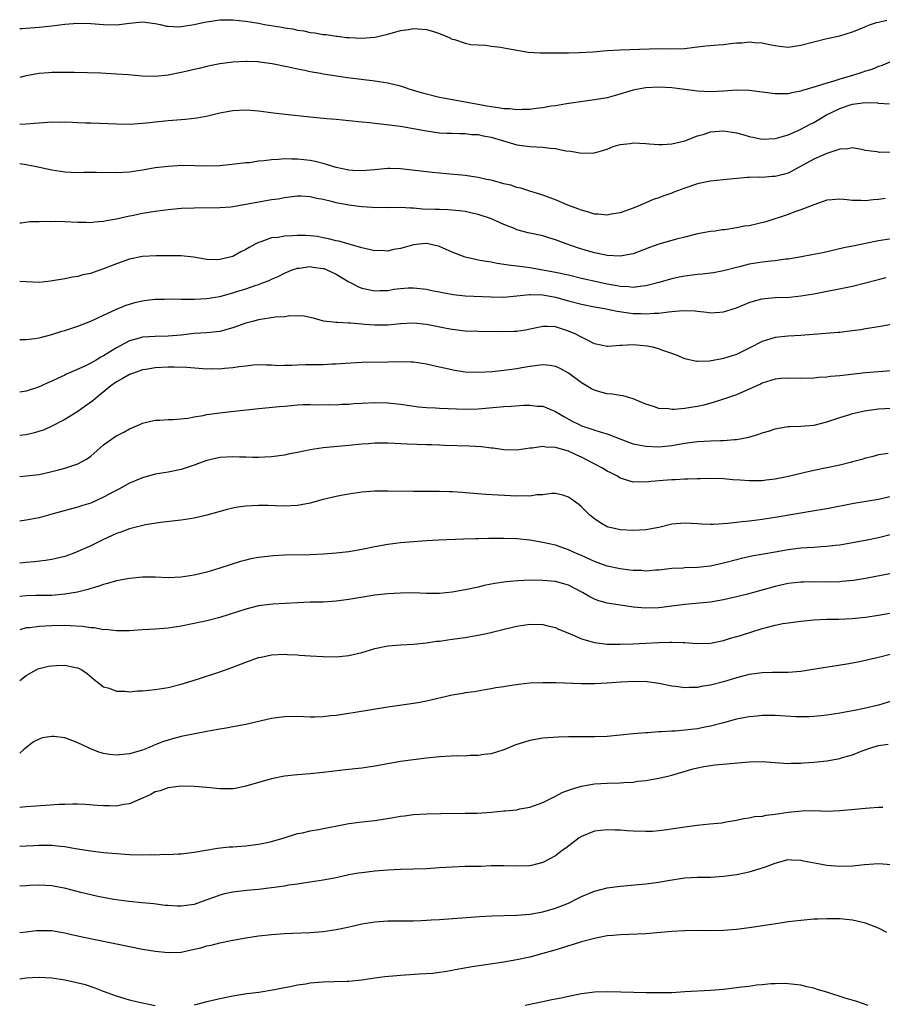
# Model space of a CAD drawing. Units: inches. Extents: x 2616000 to 2619000, y 1491000 to 1494000.
# Drawn here: x 2616000 to 2616134, y 1491489 to 1491642 of the extents above; entities that cross this region are included whole.
import ezdxf

# ---------------------------------------------------------------- set-up
doc = ezdxf.new("R2010")
doc.units = ezdxf.units.IN
doc.header["$MEASUREMENT"] = 0
doc.layers.add('LD26161491_2ft', color=180, linetype='Continuous')

msp = doc.modelspace()

# ---------------------------------------------------------------- linework, layer by layer
at = {"layer": 'LD26161491_2ft'}
for points, elevation in [([(2616000, 1491640.37), (2616000.38, 1491640.38), (2616001, 1491640.45), (2616003, 1491640.59), (2616005, 1491640.8), (2616007, 1491641.03), (2616009, 1491641.19), (2616011, 1491641.17), (2616013, 1491641), (2616015, 1491640.96), (2616017, 1491641.2), (2616019, 1491641.39), (2616021, 1491641.15), (2616021.74, 1491641), (2616022.76, 1491640.76), (2616023, 1491640.73), (2616024.65, 1491640.65), (2616025, 1491640.68), (2616027, 1491641), (2616028.64, 1491641.36), (2616031, 1491641.71), (2616033, 1491641.74), (2616034.43, 1491641.57), (2616035, 1491641.52), (2616037, 1491641.18), (2616037.9, 1491641), (2616040.58, 1491640.58), (2616041, 1491640.48), (2616042.3, 1491640.3), (2616043, 1491640.13), (2616044.01, 1491640.01), (2616045, 1491639.78), (2616045.72, 1491639.72), (2616047, 1491639.47), (2616047.46, 1491639.46), (2616049, 1491639.19), (2616049.19, 1491639.19), (2616050.6, 1491639), (2616051.04, 1491638.96), (2616053, 1491638.89), (2616055, 1491639.03), (2616057, 1491639.51), (2616059, 1491640.08), (2616060.24, 1491640.24), (2616061, 1491640.37), (2616063, 1491640.2), (2616063.94, 1491639.94), (2616065, 1491639.59), (2616066.53, 1491639), (2616067, 1491638.73), (2616067.34, 1491638.66), (2616069, 1491638.09), (2616069.89, 1491637.89), (2616071, 1491637.87), (2616072.19, 1491637.81), (2616073, 1491637.66), (2616074.53, 1491637.47), (2616075, 1491637.37), (2616078.73, 1491636.73), (2616080.6, 1491636.6), (2616082.59, 1491636.59), (2616083, 1491636.61), (2616084.6, 1491636.6), (2616085, 1491636.62), (2616086.64, 1491636.64), (2616088.76, 1491636.76), (2616091, 1491636.97), (2616093, 1491637.09), (2616099, 1491637.26), (2616100.77, 1491637.23), (2616103, 1491637.29), (2616104.5, 1491637.5), (2616105, 1491637.53), (2616106.29, 1491637.71), (2616108.17, 1491637.83), (2616109, 1491637.91), (2616110.07, 1491638.07), (2616111, 1491638.15), (2616111.82, 1491638.18), (2616113, 1491638.32), (2616113.78, 1491638.22), (2616115, 1491638.15), (2616116.12, 1491637.88), (2616117, 1491637.72), (2616117.66, 1491637.66), (2616119, 1491637.51), (2616121, 1491637.77), (2616123, 1491638.33), (2616125, 1491638.83), (2616127, 1491639.25), (2616129, 1491639.85), (2616130.41, 1491640.41), (2616131, 1491640.69), (2616131.78, 1491641), (2616132.68, 1491641.32), (2616133, 1491641.37), (2616134.32, 1491641.68)], 8922), ([(2616135, 1491635.25), (2616133.4, 1491634.6), (2616133, 1491634.5), (2616131.97, 1491634.03), (2616131, 1491633.75), (2616130.45, 1491633.55), (2616129, 1491633.07), (2616127, 1491632.51), (2616126.25, 1491632.25), (2616125, 1491631.92), (2616123.37, 1491631.37), (2616121.24, 1491630.76), (2616121, 1491630.66), (2616119.59, 1491630.41), (2616119, 1491630.27), (2616117, 1491630.24), (2616115, 1491630.49), (2616113, 1491630.76), (2616111, 1491630.82), (2616109, 1491630.68), (2616107, 1491630.59), (2616105, 1491630.68), (2616102.62, 1491631), (2616101, 1491631.19), (2616099, 1491631.28), (2616097, 1491631.18), (2616095.81, 1491631), (2616095, 1491630.83), (2616092.07, 1491629.93), (2616091, 1491629.65), (2616089, 1491629.3), (2616084.71, 1491628.71), (2616083, 1491628.42), (2616082.33, 1491628.33), (2616081, 1491628.1), (2616080, 1491628), (2616079, 1491627.85), (2616077.84, 1491627.84), (2616077, 1491627.78), (2616075.91, 1491627.91), (2616075, 1491627.93), (2616074.11, 1491628.11), (2616073, 1491628.22), (2616072.36, 1491628.36), (2616071, 1491628.58), (2616065, 1491629.7), (2616062.36, 1491630.36), (2616060.3, 1491631), (2616059.33, 1491631.33), (2616059, 1491631.43), (2616057, 1491631.91), (2616055, 1491632.23), (2616050.75, 1491632.75), (2616047, 1491633.32), (2616046.6, 1491633.4), (2616045, 1491633.66), (2616044.15, 1491633.85), (2616043, 1491634.06), (2616041.62, 1491634.38), (2616039.09, 1491634.91), (2616037.16, 1491635.16), (2616037, 1491635.2), (2616035.25, 1491635.25), (2616035, 1491635.28), (2616033, 1491635.16), (2616031, 1491634.89), (2616029.43, 1491634.57), (2616029, 1491634.49), (2616027.8, 1491634.2), (2616027, 1491634.04), (2616026.17, 1491633.83), (2616025, 1491633.57), (2616023, 1491633.17), (2616021, 1491632.96), (2616018.99, 1491632.99), (2616016.81, 1491633.19), (2616015, 1491633.32), (2616012.55, 1491633.45), (2616010.48, 1491633.52), (2616008.43, 1491633.57), (2616006.42, 1491633.58), (2616005, 1491633.54), (2616004.5, 1491633.5), (2616003, 1491633.38), (2616001, 1491633.03), (2616000, 1491632.81)], 8924), ([(2616000, 1491625.55), (2616001, 1491625.6), (2616002.31, 1491625.69), (2616003, 1491625.78), (2616005, 1491625.9), (2616006.11, 1491625.89), (2616007, 1491625.9), (2616008.16, 1491625.84), (2616009, 1491625.83), (2616010.23, 1491625.77), (2616011, 1491625.76), (2616015, 1491625.59), (2616017, 1491625.58), (2616018.34, 1491625.66), (2616019, 1491625.69), (2616020.18, 1491625.82), (2616021, 1491625.9), (2616023, 1491626.11), (2616025.66, 1491626.34), (2616027.45, 1491626.55), (2616029.14, 1491626.86), (2616031, 1491627.31), (2616033, 1491627.69), (2616035, 1491627.79), (2616035.74, 1491627.74), (2616037, 1491627.63), (2616039.31, 1491627.31), (2616041.1, 1491627.1), (2616045, 1491626.67), (2616047.55, 1491626.45), (2616049, 1491626.34), (2616051, 1491626.14), (2616053, 1491625.91), (2616054.2, 1491625.8), (2616055, 1491625.71), (2616056.42, 1491625.58), (2616059, 1491625.25), (2616061, 1491624.91), (2616063, 1491624.51), (2616064.31, 1491624.31), (2616065, 1491624.23), (2616066.16, 1491624.16), (2616067, 1491624.14), (2616068.09, 1491624.09), (2616069, 1491624.11), (2616069.98, 1491623.98), (2616071, 1491623.95), (2616071.77, 1491623.77), (2616073, 1491623.54), (2616077, 1491622.34), (2616078.18, 1491622.18), (2616079, 1491622.1), (2616081, 1491621.99), (2616082.18, 1491621.82), (2616083, 1491621.76), (2616084.56, 1491621.44), (2616085.36, 1491621.36), (2616087, 1491621.07), (2616088.9, 1491621.1), (2616089, 1491621.1), (2616090.45, 1491621.55), (2616091, 1491621.69), (2616091.92, 1491622.08), (2616093, 1491622.38), (2616094.57, 1491622.57), (2616095, 1491622.65), (2616097, 1491622.55), (2616097.51, 1491622.49), (2616099, 1491622.42), (2616099.58, 1491622.42), (2616101, 1491622.5), (2616103, 1491622.98), (2616105, 1491623.75), (2616106.01, 1491624.01), (2616107, 1491624.35), (2616109, 1491624.52), (2616110.34, 1491624.34), (2616111, 1491624.22), (2616111.98, 1491623.98), (2616113, 1491623.66), (2616113.56, 1491623.56), (2616115, 1491623.23), (2616117, 1491623.32), (2616117.42, 1491623.42), (2616119, 1491623.92), (2616120.57, 1491624.57), (2616121, 1491624.77), (2616122.44, 1491625.56), (2616123, 1491625.83), (2616124.96, 1491627), (2616127, 1491627.98), (2616128.48, 1491628.48), (2616129, 1491628.64), (2616130.92, 1491628.92), (2616132.86, 1491628.86), (2616133, 1491628.83), (2616134.72, 1491628.72)], 8926), ([(2616135, 1491621.21), (2616133.19, 1491621.19), (2616133, 1491621.2), (2616132.74, 1491621.26), (2616131, 1491621.5), (2616130.37, 1491621.63), (2616129, 1491621.88), (2616128.28, 1491621.72), (2616127, 1491621.68), (2616125.03, 1491621.03), (2616123, 1491620.13), (2616119.7, 1491618.3), (2616119, 1491617.99), (2616118.24, 1491617.76), (2616117, 1491617.45), (2616116.55, 1491617.45), (2616115, 1491617.31), (2616114.65, 1491617.35), (2616113, 1491617.27), (2616112.71, 1491617.29), (2616108.95, 1491616.95), (2616107, 1491616.73), (2616106.67, 1491616.67), (2616105, 1491616.31), (2616103, 1491615.65), (2616101.31, 1491615), (2616101, 1491614.87), (2616099.6, 1491614.4), (2616099, 1491614.13), (2616098.13, 1491613.87), (2616097, 1491613.37), (2616096.73, 1491613.27), (2616096.16, 1491613), (2616095, 1491612.54), (2616093, 1491611.83), (2616091.6, 1491611.6), (2616091, 1491611.48), (2616089.61, 1491611.61), (2616089, 1491611.63), (2616087.96, 1491611.96), (2616087, 1491612.21), (2616086.45, 1491612.45), (2616084.88, 1491613), (2616083, 1491613.83), (2616081, 1491614.57), (2616079.54, 1491615), (2616079.13, 1491615.13), (2616079, 1491615.15), (2616077.63, 1491615.63), (2616077, 1491615.73), (2616076.08, 1491616.08), (2616075, 1491616.31), (2616074.49, 1491616.49), (2616073, 1491616.86), (2616072.32, 1491617), (2616071, 1491617.31), (2616070.65, 1491617.35), (2616069, 1491617.61), (2616066.12, 1491617.88), (2616065, 1491617.97), (2616063.91, 1491618.09), (2616063, 1491618.16), (2616061.68, 1491618.32), (2616059, 1491618.61), (2616057.33, 1491618.67), (2616057, 1491618.67), (2616055.45, 1491618.55), (2616055, 1491618.49), (2616053, 1491618.33), (2616051.6, 1491618.4), (2616051, 1491618.45), (2616049, 1491618.85), (2616048.48, 1491619), (2616047.37, 1491619.37), (2616047, 1491619.44), (2616045.77, 1491619.77), (2616045, 1491619.91), (2616044.03, 1491620.03), (2616043, 1491620.14), (2616042.15, 1491620.14), (2616041, 1491620.18), (2616040.09, 1491620.09), (2616039, 1491620.04), (2616037.86, 1491619.86), (2616037, 1491619.8), (2616035.59, 1491619.59), (2616035, 1491619.55), (2616033.34, 1491619.34), (2616031, 1491619.1), (2616029, 1491619.05), (2616027.12, 1491619.11), (2616025.14, 1491619.14), (2616023, 1491619.02), (2616021, 1491618.78), (2616019, 1491618.44), (2616017, 1491618.14), (2616015, 1491618.03), (2616011.92, 1491618.08), (2616011, 1491618.06), (2616009.94, 1491618.06), (2616009, 1491618.01), (2616007.92, 1491618.08), (2616007, 1491618.1), (2616005, 1491618.41), (2616002.33, 1491619), (2616001.22, 1491619.22), (2616001, 1491619.25), (2616000, 1491619.41)], 8928), ([(2616134.02, 1491614.02), (2616133, 1491613.87), (2616132.19, 1491613.81), (2616131, 1491613.67), (2616130.29, 1491613.71), (2616129, 1491613.73), (2616128.16, 1491613.84), (2616127, 1491613.92), (2616125.82, 1491613.82), (2616125, 1491613.76), (2616124.45, 1491613.55), (2616123, 1491613.08), (2616121, 1491612.26), (2616119.91, 1491611.91), (2616119, 1491611.57), (2616115.57, 1491610.43), (2616113, 1491609.82), (2616112.27, 1491609.73), (2616111, 1491609.47), (2616109.2, 1491609.2), (2616108.82, 1491609.18), (2616107.69, 1491609), (2616107, 1491608.91), (2616105, 1491608.54), (2616104.42, 1491608.42), (2616103, 1491608.05), (2616101.74, 1491607.74), (2616099, 1491606.97), (2616097.54, 1491606.46), (2616095, 1491605.49), (2616093, 1491605.08), (2616091, 1491605.2), (2616090.76, 1491605.24), (2616089, 1491605.64), (2616088.12, 1491605.88), (2616086.39, 1491606.39), (2616084.65, 1491607), (2616083, 1491607.64), (2616081.95, 1491607.95), (2616081, 1491608.24), (2616078.74, 1491608.74), (2616077, 1491609.21), (2616076.63, 1491609.37), (2616075, 1491610.01), (2616073.15, 1491610.85), (2616072.76, 1491611), (2616071, 1491611.58), (2616069.84, 1491611.84), (2616069, 1491612.01), (2616068.14, 1491612.14), (2616066.3, 1491612.3), (2616065, 1491612.32), (2616064.36, 1491612.36), (2616062.41, 1491612.41), (2616061, 1491612.52), (2616060.52, 1491612.52), (2616059, 1491612.64), (2616057, 1491612.61), (2616056.64, 1491612.64), (2616055, 1491612.6), (2616054.65, 1491612.65), (2616053, 1491612.75), (2616050.99, 1491612.99), (2616049, 1491613.35), (2616048.5, 1491613.5), (2616047, 1491613.88), (2616046.04, 1491614.04), (2616045, 1491614.32), (2616043.61, 1491614.39), (2616043, 1491614.39), (2616041.77, 1491614.23), (2616041, 1491614.15), (2616040.05, 1491613.95), (2616039, 1491613.83), (2616037.6, 1491613.6), (2616035, 1491613.1), (2616033, 1491612.75), (2616032.72, 1491612.72), (2616031, 1491612.57), (2616027, 1491612.56), (2616025, 1491612.47), (2616023, 1491612.28), (2616022.19, 1491612.19), (2616021, 1491612.04), (2616019, 1491611.71), (2616017.36, 1491611.36), (2616017, 1491611.29), (2616015, 1491610.83), (2616013.43, 1491610.57), (2616013, 1491610.46), (2616011.64, 1491610.36), (2616011, 1491610.29), (2616010.32, 1491610.32), (2616009, 1491610.34), (2616007, 1491610.44), (2616005.53, 1491610.47), (2616005, 1491610.45), (2616003.52, 1491610.48), (2616003, 1491610.41), (2616001.57, 1491610.43), (2616000.22, 1491610.22), (2616000, 1491610.2)], 8930), ([(2616135, 1491607.8), (2616133, 1491607.5), (2616131, 1491607.09), (2616129.27, 1491606.73), (2616129, 1491606.66), (2616127.62, 1491606.38), (2616124.37, 1491605.63), (2616122.71, 1491605.29), (2616121.06, 1491605), (2616119, 1491604.65), (2616118.62, 1491604.62), (2616117, 1491604.38), (2616116.32, 1491604.32), (2616115, 1491604.16), (2616113, 1491603.84), (2616111.46, 1491603.46), (2616111, 1491603.36), (2616109, 1491602.84), (2616107.47, 1491602.53), (2616107, 1491602.45), (2616105.7, 1491602.3), (2616105, 1491602.25), (2616103, 1491602.01), (2616102.15, 1491601.85), (2616101, 1491601.6), (2616098.98, 1491601), (2616097, 1491600.51), (2616096.48, 1491600.48), (2616095, 1491600.27), (2616094.35, 1491600.35), (2616093, 1491600.4), (2616092.51, 1491600.51), (2616091, 1491600.76), (2616089.83, 1491601), (2616087, 1491601.65), (2616085, 1491602.14), (2616083, 1491602.59), (2616081, 1491602.96), (2616079, 1491603.3), (2616077.48, 1491603.48), (2616077, 1491603.56), (2616075.7, 1491603.7), (2616075, 1491603.82), (2616073.96, 1491603.96), (2616073, 1491604.15), (2616072.26, 1491604.26), (2616071, 1491604.51), (2616070.58, 1491604.58), (2616068.97, 1491604.97), (2616067, 1491605.72), (2616065, 1491606.61), (2616063.05, 1491607.05), (2616063, 1491607.06), (2616062.4, 1491607), (2616061, 1491606.84), (2616059.55, 1491606.45), (2616059, 1491606.29), (2616057.87, 1491606.13), (2616057, 1491605.9), (2616056.03, 1491605.97), (2616055, 1491605.94), (2616053, 1491606.42), (2616049.42, 1491607.42), (2616049, 1491607.48), (2616047.81, 1491607.81), (2616047, 1491607.95), (2616046.13, 1491608.13), (2616045, 1491608.26), (2616044.29, 1491608.29), (2616043, 1491608.31), (2616042.24, 1491608.24), (2616041, 1491608.2), (2616040.01, 1491608.01), (2616039, 1491607.94), (2616037.33, 1491607.33), (2616037, 1491607.24), (2616036.57, 1491607), (2616035.53, 1491606.47), (2616035, 1491606.13), (2616034.23, 1491605.77), (2616033, 1491605.05), (2616031, 1491604.57), (2616030.54, 1491604.54), (2616029, 1491604.6), (2616028.65, 1491604.65), (2616026.94, 1491604.94), (2616025, 1491605.16), (2616023, 1491605.17), (2616021.14, 1491605.14), (2616019, 1491605.03), (2616017, 1491604.63), (2616015, 1491603.93), (2616013, 1491603.13), (2616011.4, 1491602.6), (2616011, 1491602.44), (2616009.8, 1491602.2), (2616009, 1491601.93), (2616008.17, 1491601.83), (2616007, 1491601.57), (2616004.78, 1491601.22), (2616003, 1491601.05), (2616001, 1491601.12), (2616000, 1491601.18)], 8932), ([(2616000, 1491592.19), (2616001, 1491592.2), (2616002.35, 1491592.35), (2616003, 1491592.46), (2616005, 1491592.96), (2616006.53, 1491593.47), (2616007, 1491593.61), (2616009, 1491594.28), (2616011, 1491595.04), (2616013, 1491595.94), (2616015, 1491596.88), (2616016.51, 1491597.49), (2616017, 1491597.65), (2616018.04, 1491597.96), (2616019, 1491598.2), (2616019.7, 1491598.3), (2616021, 1491598.45), (2616022.44, 1491598.44), (2616023.52, 1491598.48), (2616025, 1491598.42), (2616025.54, 1491598.46), (2616027, 1491598.44), (2616029, 1491598.55), (2616031, 1491598.88), (2616033, 1491599.43), (2616033.65, 1491599.65), (2616035, 1491600.05), (2616036.63, 1491600.63), (2616037, 1491600.74), (2616037.74, 1491601), (2616038.65, 1491601.35), (2616039, 1491601.53), (2616040.02, 1491601.98), (2616041, 1491602.46), (2616041.35, 1491602.65), (2616042.19, 1491603), (2616043, 1491603.26), (2616043.26, 1491603.26), (2616045, 1491603.51), (2616045.42, 1491603.42), (2616047, 1491603.22), (2616047.17, 1491603.17), (2616047.56, 1491603), (2616049, 1491602.33), (2616051, 1491601.12), (2616051.25, 1491601), (2616052.39, 1491600.39), (2616053, 1491600.15), (2616055, 1491599.75), (2616055.8, 1491599.8), (2616057, 1491599.8), (2616057.97, 1491599.97), (2616059, 1491600.07), (2616060.19, 1491600.19), (2616061, 1491600.22), (2616063, 1491600.01), (2616063.81, 1491599.81), (2616065, 1491599.58), (2616065.46, 1491599.46), (2616067.16, 1491599.16), (2616069, 1491598.98), (2616073, 1491598.79), (2616075, 1491598.76), (2616077, 1491598.96), (2616079, 1491599.17), (2616079.15, 1491599.15), (2616081, 1491599.12), (2616083, 1491598.73), (2616085, 1491598.17), (2616087, 1491597.66), (2616089, 1491597.27), (2616090.57, 1491597), (2616092.56, 1491596.56), (2616094.3, 1491596.3), (2616095, 1491596.22), (2616096.2, 1491596.2), (2616097, 1491596.15), (2616098.27, 1491596.27), (2616099, 1491596.28), (2616100.49, 1491596.49), (2616101, 1491596.51), (2616102.68, 1491596.68), (2616104.63, 1491596.63), (2616105, 1491596.57), (2616106.44, 1491596.44), (2616107, 1491596.34), (2616108.44, 1491596.44), (2616109, 1491596.46), (2616111, 1491597.1), (2616113, 1491597.94), (2616113.79, 1491598.21), (2616115, 1491598.51), (2616115.43, 1491598.57), (2616117, 1491598.69), (2616119.23, 1491598.77), (2616121, 1491598.95), (2616123, 1491599.27), (2616129, 1491600.48), (2616131, 1491600.95), (2616132.61, 1491601.39), (2616133, 1491601.51), (2616134.21, 1491601.79)], 8934), ([(2616135, 1491594.53), (2616133, 1491594.14), (2616131, 1491593.83), (2616130.29, 1491593.71), (2616129, 1491593.54), (2616128.54, 1491593.46), (2616127, 1491593.3), (2616126.74, 1491593.26), (2616121, 1491592.83), (2616119, 1491592.72), (2616117, 1491592.49), (2616115, 1491591.86), (2616113, 1491590.83), (2616111.76, 1491590.24), (2616111, 1491589.87), (2616109, 1491589.23), (2616108.79, 1491589.21), (2616106.86, 1491588.86), (2616105, 1491588.81), (2616104.81, 1491588.81), (2616103, 1491589.2), (2616101.75, 1491589.75), (2616101, 1491590.04), (2616099.44, 1491590.56), (2616099, 1491590.75), (2616098, 1491591), (2616097.17, 1491591.17), (2616095, 1491591.37), (2616093.26, 1491591.26), (2616093, 1491591.27), (2616091.1, 1491591.1), (2616091, 1491591.11), (2616089, 1491591.51), (2616088.06, 1491592.06), (2616087, 1491592.53), (2616086.71, 1491592.71), (2616086.15, 1491593), (2616085, 1491593.51), (2616083, 1491594.15), (2616081.77, 1491594.23), (2616081, 1491594.23), (2616078.35, 1491593.65), (2616077, 1491593.45), (2616076.59, 1491593.41), (2616074.64, 1491593.36), (2616071, 1491593.43), (2616069, 1491593.51), (2616067, 1491593.73), (2616066.11, 1491593.89), (2616063, 1491594.51), (2616061, 1491594.7), (2616059, 1491594.62), (2616057, 1491594.44), (2616055.57, 1491594.43), (2616055, 1491594.41), (2616053.47, 1491594.53), (2616053, 1491594.55), (2616051.29, 1491594.71), (2616051, 1491594.71), (2616049.15, 1491594.85), (2616049, 1491594.84), (2616047.56, 1491595), (2616047.06, 1491595.06), (2616045.5, 1491595.5), (2616045, 1491595.58), (2616043.85, 1491595.85), (2616043, 1491595.81), (2616041.85, 1491595.85), (2616041, 1491595.73), (2616039.64, 1491595.64), (2616037, 1491595.24), (2616036.06, 1491595), (2616035, 1491594.7), (2616033.74, 1491594.26), (2616033, 1491593.98), (2616031, 1491593.42), (2616029, 1491593.22), (2616027, 1491593.11), (2616025, 1491592.89), (2616023, 1491592.72), (2616021, 1491592.67), (2616019, 1491592.53), (2616018.34, 1491592.34), (2616017, 1491591.99), (2616015, 1491590.91), (2616013, 1491589.65), (2616012.56, 1491589.44), (2616011.84, 1491589), (2616011, 1491588.53), (2616010.07, 1491588.07), (2616007.61, 1491587), (2616007.2, 1491586.8), (2616007, 1491586.69), (2616005.84, 1491586.16), (2616005, 1491585.73), (2616004.48, 1491585.52), (2616003.38, 1491585), (2616002.75, 1491584.75), (2616001, 1491584.2), (2616000.01, 1491584.01), (2616000, 1491584.01)], 8936), ([(2616135, 1491587.36), (2616133, 1491587.16), (2616131, 1491587.01), (2616127, 1491586.58), (2616125.55, 1491586.45), (2616125, 1491586.38), (2616123.71, 1491586.29), (2616123, 1491586.21), (2616121, 1491586.15), (2616119, 1491586.2), (2616117.86, 1491586.14), (2616117, 1491586.07), (2616115, 1491585.43), (2616114.71, 1491585.29), (2616113, 1491584.49), (2616112.14, 1491584.14), (2616111, 1491583.64), (2616109, 1491582.93), (2616107.54, 1491582.46), (2616105.96, 1491582.04), (2616105, 1491581.83), (2616104.27, 1491581.73), (2616103, 1491581.5), (2616101.37, 1491581.37), (2616101, 1491581.37), (2616100.54, 1491581.46), (2616099, 1491581.52), (2616098.18, 1491581.82), (2616097, 1491582.15), (2616095, 1491583), (2616093.47, 1491583.47), (2616093, 1491583.5), (2616091.74, 1491583.74), (2616091, 1491583.79), (2616090.03, 1491584.03), (2616089, 1491584.32), (2616088.54, 1491584.54), (2616087, 1491585.46), (2616085, 1491586.99), (2616083.7, 1491587.7), (2616083, 1491588), (2616082.15, 1491588.15), (2616081, 1491588.27), (2616079, 1491588.02), (2616077.78, 1491587.78), (2616077, 1491587.64), (2616075.42, 1491587.42), (2616073.21, 1491587.21), (2616071, 1491587.07), (2616069, 1491587.14), (2616067.4, 1491587.4), (2616065.73, 1491587.73), (2616065, 1491587.92), (2616064.09, 1491588.09), (2616063, 1491588.37), (2616061, 1491588.68), (2616060.7, 1491588.7), (2616058.74, 1491588.74), (2616057, 1491588.68), (2616053, 1491588.64), (2616050.48, 1491588.48), (2616049, 1491588.35), (2616048.35, 1491588.35), (2616047, 1491588.29), (2616045, 1491588.28), (2616044.25, 1491588.25), (2616043, 1491588.22), (2616042.16, 1491588.16), (2616041, 1491588.17), (2616040.13, 1491588.13), (2616039, 1491588.22), (2616038.2, 1491588.2), (2616037, 1491588.26), (2616036.21, 1491588.21), (2616035, 1491588.06), (2616033.97, 1491587.97), (2616033, 1491587.78), (2616031.71, 1491587.71), (2616031, 1491587.61), (2616029.63, 1491587.63), (2616029, 1491587.62), (2616025.86, 1491587.86), (2616023.9, 1491587.9), (2616023, 1491587.89), (2616021, 1491587.78), (2616019.54, 1491587.54), (2616019, 1491587.47), (2616017.6, 1491587), (2616017, 1491586.78), (2616015.89, 1491586.11), (2616015, 1491585.61), (2616014.13, 1491585), (2616011.69, 1491583), (2616011.32, 1491582.68), (2616010.16, 1491581.84), (2616009, 1491581.04), (2616007, 1491579.82), (2616005, 1491578.77), (2616003.79, 1491578.21), (2616002.29, 1491577.71), (2616001, 1491577.45), (2616000, 1491577.34)], 8938), ([(2616000, 1491570.98), (2616001, 1491571.07), (2616003, 1491571.3), (2616005, 1491571.73), (2616006.01, 1491572.01), (2616007, 1491572.26), (2616009, 1491572.92), (2616010.35, 1491573.65), (2616011, 1491574.14), (2616011.48, 1491574.52), (2616013, 1491575.87), (2616014.6, 1491577), (2616015, 1491577.27), (2616016.15, 1491577.85), (2616017, 1491578.33), (2616018.61, 1491579), (2616019, 1491579.21), (2616021, 1491579.72), (2616021.71, 1491579.71), (2616023, 1491579.81), (2616023.79, 1491579.79), (2616026.03, 1491580.03), (2616027, 1491580.21), (2616028.44, 1491580.44), (2616029, 1491580.56), (2616031, 1491580.85), (2616032.3, 1491581), (2616036.54, 1491581.46), (2616040.21, 1491581.79), (2616041, 1491581.88), (2616042.04, 1491581.96), (2616043, 1491582.06), (2616043.9, 1491582.1), (2616045, 1491582.13), (2616046.09, 1491582.09), (2616047.89, 1491582.11), (2616049, 1491582.08), (2616049.85, 1491582.15), (2616051, 1491582.2), (2616051.73, 1491582.27), (2616053, 1491582.35), (2616055, 1491582.41), (2616057, 1491582.36), (2616059, 1491582.18), (2616061.77, 1491581.77), (2616063, 1491581.65), (2616064.41, 1491581.6), (2616065, 1491581.55), (2616069, 1491581.41), (2616071, 1491581.46), (2616075, 1491581.81), (2616076.13, 1491581.87), (2616078.02, 1491582.02), (2616079, 1491582.02), (2616080.12, 1491581.88), (2616081, 1491581.87), (2616083, 1491581.06), (2616084.27, 1491580.27), (2616085.56, 1491579.56), (2616086.65, 1491579), (2616087, 1491578.84), (2616090.2, 1491577.8), (2616091, 1491577.58), (2616094.29, 1491576.29), (2616095, 1491576.05), (2616095.85, 1491575.85), (2616097, 1491575.66), (2616099, 1491575.59), (2616101, 1491575.77), (2616103, 1491576.12), (2616105, 1491576.4), (2616107, 1491576.49), (2616108.55, 1491576.55), (2616109, 1491576.54), (2616110.7, 1491576.7), (2616111, 1491576.7), (2616112.93, 1491577.07), (2616114.49, 1491577.51), (2616115, 1491577.72), (2616115.99, 1491578.01), (2616117, 1491578.36), (2616117.53, 1491578.47), (2616119, 1491578.7), (2616119.27, 1491578.73), (2616121, 1491578.77), (2616123.06, 1491578.94), (2616125, 1491579.43), (2616125.62, 1491579.62), (2616127, 1491580.1), (2616128.56, 1491580.56), (2616129, 1491580.72), (2616130.17, 1491581), (2616130.85, 1491581.15), (2616133, 1491581.43), (2616137, 1491581.67)], 8940), ([(2616134.52, 1491574.52), (2616133, 1491574.3), (2616131.97, 1491574.03), (2616131, 1491573.81), (2616130.41, 1491573.59), (2616129, 1491573.24), (2616128.83, 1491573.17), (2616127, 1491572.75), (2616123, 1491571.91), (2616121, 1491571.43), (2616119.05, 1491570.95), (2616117, 1491570.54), (2616115.61, 1491570.39), (2616115, 1491570.3), (2616113.7, 1491570.3), (2616113, 1491570.28), (2616111.6, 1491570.4), (2616110.46, 1491570.46), (2616109, 1491570.59), (2616107, 1491570.65), (2616105.4, 1491570.6), (2616105, 1491570.62), (2616103.46, 1491570.54), (2616103, 1491570.56), (2616101.54, 1491570.46), (2616101, 1491570.45), (2616099.65, 1491570.35), (2616097.8, 1491570.2), (2616097, 1491570.09), (2616095.87, 1491570.13), (2616095, 1491570.08), (2616093.37, 1491570.63), (2616093, 1491570.73), (2616092.57, 1491571), (2616091.55, 1491571.55), (2616091, 1491571.81), (2616090.25, 1491572.25), (2616088.88, 1491573), (2616087, 1491573.95), (2616086.27, 1491574.27), (2616085, 1491574.89), (2616083.35, 1491575.35), (2616083, 1491575.48), (2616081.51, 1491575.51), (2616081, 1491575.63), (2616079.35, 1491575.35), (2616079, 1491575.35), (2616077, 1491575.06), (2616075, 1491575.12), (2616073.35, 1491575.35), (2616073, 1491575.37), (2616071.54, 1491575.54), (2616069.65, 1491575.65), (2616065.79, 1491575.79), (2616065, 1491575.8), (2616063.85, 1491575.85), (2616063, 1491575.86), (2616059.99, 1491575.99), (2616059, 1491576.04), (2616058.06, 1491576.06), (2616057, 1491576.13), (2616056.11, 1491576.11), (2616055, 1491576.13), (2616054.04, 1491576.04), (2616053, 1491575.98), (2616051, 1491575.75), (2616047, 1491575.43), (2616045, 1491575.12), (2616043, 1491574.67), (2616041.59, 1491574.41), (2616041, 1491574.28), (2616039, 1491574.01), (2616037.97, 1491573.97), (2616037, 1491573.9), (2616036.11, 1491573.89), (2616035, 1491573.94), (2616034.05, 1491573.95), (2616033, 1491574), (2616031, 1491573.9), (2616029, 1491573.45), (2616027.7, 1491573), (2616027, 1491572.72), (2616025, 1491572.07), (2616023, 1491571.66), (2616021, 1491571.31), (2616019, 1491570.78), (2616017, 1491569.93), (2616015.35, 1491569), (2616014.63, 1491568.63), (2616013, 1491567.75), (2616011, 1491566.85), (2616009.59, 1491566.41), (2616009, 1491566.21), (2616008.03, 1491565.97), (2616005.17, 1491565.17), (2616003, 1491564.59), (2616001, 1491564.19), (2616000, 1491564.04)], 8942), ([(2616135, 1491567.86), (2616133, 1491567.4), (2616129.19, 1491566.81), (2616125, 1491565.97), (2616122.47, 1491565.53), (2616121, 1491565.3), (2616117, 1491564.6), (2616115, 1491564.3), (2616114.2, 1491564.2), (2616113, 1491564.06), (2616111.92, 1491563.92), (2616111, 1491563.85), (2616109.68, 1491563.68), (2616107.52, 1491563.52), (2616107, 1491563.52), (2616105.58, 1491563.58), (2616105, 1491563.63), (2616103, 1491563.75), (2616101, 1491563.56), (2616099, 1491563.09), (2616097, 1491562.73), (2616095, 1491562.62), (2616093, 1491562.71), (2616091.68, 1491563), (2616091.13, 1491563.13), (2616091, 1491563.18), (2616089.84, 1491563.84), (2616089, 1491564.42), (2616088.29, 1491565), (2616087, 1491566.29), (2616086.61, 1491566.61), (2616086.06, 1491567), (2616085.46, 1491567.46), (2616085, 1491567.79), (2616084.1, 1491568.1), (2616083, 1491568.34), (2616082.35, 1491568.35), (2616081, 1491568.15), (2616080.11, 1491568.11), (2616079, 1491567.93), (2616077.95, 1491567.95), (2616077, 1491567.93), (2616074.08, 1491568.08), (2616072.2, 1491568.2), (2616070.33, 1491568.33), (2616069, 1491568.46), (2616068.48, 1491568.48), (2616067, 1491568.6), (2616066.59, 1491568.59), (2616065, 1491568.65), (2616064.63, 1491568.63), (2616061, 1491568.65), (2616057, 1491568.7), (2616056.68, 1491568.68), (2616055, 1491568.68), (2616053, 1491568.52), (2616051, 1491568.22), (2616050.06, 1491568.06), (2616049, 1491567.86), (2616047, 1491567.39), (2616045, 1491566.85), (2616043, 1491566.46), (2616041, 1491566.37), (2616039.59, 1491566.41), (2616038.47, 1491566.47), (2616037, 1491566.48), (2616035, 1491566.38), (2616033.79, 1491566.21), (2616033, 1491566.07), (2616032.14, 1491565.86), (2616029, 1491564.96), (2616027, 1491564.49), (2616025, 1491564.2), (2616021.82, 1491563.82), (2616019.46, 1491563.46), (2616017, 1491562.88), (2616015.64, 1491562.36), (2616015, 1491562.15), (2616014.22, 1491561.78), (2616013, 1491561.22), (2616011, 1491560.24), (2616009, 1491559.34), (2616008.11, 1491559), (2616007, 1491558.6), (2616005, 1491558.13), (2616004.02, 1491557.98), (2616002.23, 1491557.77), (2616001, 1491557.65), (2616000, 1491557.53)], 8944), ([(2616135, 1491561.98), (2616133, 1491561.48), (2616131, 1491561.06), (2616129, 1491560.68), (2616127, 1491560.35), (2616126.28, 1491560.28), (2616125, 1491560.12), (2616124.07, 1491560.07), (2616123, 1491559.98), (2616121.92, 1491559.92), (2616121, 1491559.84), (2616119, 1491559.6), (2616117, 1491559.26), (2616113.38, 1491558.62), (2616111.74, 1491558.26), (2616111, 1491558.08), (2616109, 1491557.54), (2616107, 1491557.07), (2616105, 1491556.85), (2616103, 1491556.8), (2616102.78, 1491556.78), (2616101, 1491556.71), (2616099, 1491556.48), (2616098.45, 1491556.45), (2616097, 1491556.32), (2616096.38, 1491556.38), (2616095, 1491556.4), (2616094.48, 1491556.48), (2616093, 1491556.65), (2616091, 1491557.07), (2616089, 1491557.8), (2616087, 1491558.72), (2616086.34, 1491559), (2616085, 1491559.63), (2616083, 1491560.31), (2616081, 1491560.75), (2616079, 1491561.08), (2616077, 1491561.29), (2616075, 1491561.38), (2616072.62, 1491561.38), (2616071, 1491561.33), (2616070.67, 1491561.33), (2616068.74, 1491561.26), (2616064.88, 1491561.12), (2616063, 1491561), (2616061, 1491560.86), (2616059, 1491560.67), (2616057, 1491560.41), (2616055, 1491560.06), (2616053, 1491559.65), (2616051, 1491559.3), (2616049, 1491559.08), (2616047, 1491558.95), (2616045, 1491558.85), (2616041, 1491558.77), (2616039.32, 1491558.68), (2616037, 1491558.44), (2616035.78, 1491558.22), (2616035, 1491558.03), (2616034.2, 1491557.8), (2616031, 1491556.75), (2616029, 1491556.16), (2616027, 1491555.67), (2616025, 1491555.37), (2616023, 1491555.29), (2616021, 1491555.35), (2616019, 1491555.35), (2616017, 1491555.16), (2616015, 1491554.79), (2616013.61, 1491554.39), (2616013, 1491554.25), (2616012.08, 1491553.92), (2616011, 1491553.63), (2616010.54, 1491553.46), (2616008.94, 1491553.06), (2616007, 1491552.73), (2616005, 1491552.54), (2616002.51, 1491552.51), (2616001, 1491552.5), (2616000, 1491552.36)], 8946), ([(2616135, 1491555.92), (2616131, 1491555.19), (2616129.12, 1491554.88), (2616127.31, 1491554.69), (2616127, 1491554.66), (2616125.38, 1491554.62), (2616123, 1491554.64), (2616121.38, 1491554.62), (2616121, 1491554.6), (2616119, 1491554.37), (2616117.89, 1491554.11), (2616117, 1491553.91), (2616112.74, 1491552.74), (2616111, 1491552.31), (2616109, 1491551.85), (2616107, 1491551.51), (2616103, 1491551.13), (2616099, 1491550.62), (2616097, 1491550.56), (2616095, 1491550.74), (2616094.76, 1491550.76), (2616093.02, 1491551.02), (2616091.29, 1491551.29), (2616091, 1491551.35), (2616089.7, 1491551.7), (2616089, 1491551.95), (2616088.3, 1491552.3), (2616087.15, 1491553), (2616085, 1491554.13), (2616083, 1491554.7), (2616081, 1491554.88), (2616079, 1491554.9), (2616077.17, 1491554.83), (2616075.33, 1491554.67), (2616075, 1491554.6), (2616073.6, 1491554.4), (2616073, 1491554.27), (2616071.94, 1491554.06), (2616071, 1491553.84), (2616069, 1491553.4), (2616067, 1491553.05), (2616065, 1491552.86), (2616063, 1491552.86), (2616060.92, 1491552.92), (2616059, 1491552.9), (2616057, 1491552.79), (2616055, 1491552.59), (2616051, 1491551.91), (2616049, 1491551.65), (2616047, 1491551.52), (2616045, 1491551.48), (2616043, 1491551.41), (2616039.19, 1491551.19), (2616037, 1491550.94), (2616035, 1491550.44), (2616032.43, 1491549.57), (2616031, 1491549.13), (2616029, 1491548.63), (2616027, 1491548.2), (2616025, 1491547.8), (2616023, 1491547.49), (2616021, 1491547.33), (2616019, 1491547.21), (2616017, 1491547.06), (2616015, 1491547.04), (2616013.24, 1491547.24), (2616013, 1491547.23), (2616011.51, 1491547.51), (2616011, 1491547.51), (2616009.71, 1491547.71), (2616007.83, 1491547.83), (2616007, 1491547.86), (2616005, 1491547.81), (2616003, 1491547.71), (2616001.54, 1491547.54), (2616001, 1491547.5), (2616000, 1491547.22)], 8948), ([(2616000, 1491539.37), (2616001, 1491540.15), (2616002.53, 1491541), (2616002.85, 1491541.15), (2616003, 1491541.2), (2616004.44, 1491541.56), (2616005, 1491541.66), (2616005.7, 1491541.7), (2616007, 1491541.74), (2616008.63, 1491541.37), (2616009, 1491541.32), (2616009.64, 1491541), (2616010.45, 1491540.45), (2616011.54, 1491539.54), (2616013, 1491538.4), (2616013.84, 1491538.16), (2616015, 1491537.7), (2616016.3, 1491537.7), (2616017, 1491537.63), (2616018.26, 1491537.74), (2616019, 1491537.76), (2616021, 1491537.98), (2616023, 1491538.3), (2616025, 1491538.77), (2616027.56, 1491539.56), (2616031, 1491540.7), (2616033, 1491541.42), (2616035, 1491542.18), (2616037, 1491542.91), (2616037.38, 1491543), (2616039, 1491543.33), (2616041, 1491543.42), (2616041.41, 1491543.41), (2616043, 1491543.32), (2616043.31, 1491543.31), (2616045, 1491543.18), (2616047, 1491543.06), (2616049, 1491543.02), (2616051, 1491543.22), (2616053, 1491543.72), (2616055, 1491544.34), (2616057, 1491544.76), (2616059, 1491544.9), (2616061, 1491545), (2616063, 1491545.22), (2616064.56, 1491545.44), (2616065, 1491545.48), (2616066.32, 1491545.68), (2616067, 1491545.75), (2616069, 1491546.05), (2616071.53, 1491546.47), (2616073, 1491546.82), (2616073.16, 1491546.84), (2616075.44, 1491547.44), (2616077, 1491547.79), (2616079, 1491548.08), (2616081, 1491548.04), (2616081.82, 1491547.82), (2616083, 1491547.55), (2616083.36, 1491547.36), (2616085.53, 1491546.47), (2616087, 1491545.82), (2616088.64, 1491545.36), (2616089, 1491545.24), (2616091, 1491545.01), (2616093, 1491545), (2616095, 1491545.06), (2616097, 1491545.14), (2616099, 1491545.25), (2616100.71, 1491545.29), (2616101, 1491545.31), (2616102.77, 1491545.23), (2616103, 1491545.24), (2616104.88, 1491545.12), (2616107, 1491545.17), (2616109, 1491545.56), (2616110.1, 1491545.9), (2616111.64, 1491546.35), (2616115, 1491547.42), (2616115.59, 1491547.59), (2616117, 1491547.94), (2616118.18, 1491548.18), (2616119, 1491548.31), (2616121, 1491548.57), (2616123, 1491548.76), (2616125, 1491548.84), (2616126.85, 1491548.85), (2616128.95, 1491548.95), (2616131, 1491549.15), (2616133, 1491549.46), (2616135, 1491549.86)], 8950), ([(2616135, 1491543.42), (2616133, 1491542.93), (2616131.43, 1491542.57), (2616131, 1491542.45), (2616129.79, 1491542.21), (2616129, 1491542.03), (2616128.12, 1491541.88), (2616122.51, 1491541), (2616121, 1491540.78), (2616119, 1491540.62), (2616116.6, 1491540.6), (2616115, 1491540.56), (2616113, 1491540.3), (2616111, 1491539.78), (2616109, 1491539.18), (2616107, 1491538.66), (2616105.57, 1491538.43), (2616105, 1491538.3), (2616103.71, 1491538.29), (2616103, 1491538.21), (2616101.59, 1491538.41), (2616101, 1491538.46), (2616099, 1491538.89), (2616097.16, 1491539.16), (2616095.21, 1491539.21), (2616093.1, 1491539.1), (2616091, 1491538.93), (2616089, 1491538.85), (2616087, 1491538.87), (2616083.02, 1491538.98), (2616081, 1491539.02), (2616079, 1491538.94), (2616077.24, 1491538.76), (2616075.49, 1491538.51), (2616075, 1491538.4), (2616073.76, 1491538.24), (2616073, 1491538.06), (2616072.08, 1491537.92), (2616070.38, 1491537.62), (2616069, 1491537.43), (2616068.65, 1491537.35), (2616067, 1491537.07), (2616063, 1491536.15), (2616061.97, 1491535.97), (2616061, 1491535.78), (2616057, 1491535.24), (2616051.67, 1491534.33), (2616051, 1491534.25), (2616049, 1491533.96), (2616048.13, 1491533.87), (2616047, 1491533.73), (2616045.69, 1491533.69), (2616045, 1491533.69), (2616043, 1491533.77), (2616041, 1491533.75), (2616039, 1491533.46), (2616035, 1491532.55), (2616033, 1491532.16), (2616031.99, 1491531.99), (2616031, 1491531.8), (2616029.57, 1491531.57), (2616029, 1491531.45), (2616027.11, 1491531.11), (2616025.28, 1491530.72), (2616025, 1491530.67), (2616023.68, 1491530.32), (2616023, 1491530.13), (2616022.14, 1491529.86), (2616021, 1491529.38), (2616020.72, 1491529.28), (2616020.07, 1491529), (2616019, 1491528.58), (2616017, 1491528), (2616015, 1491527.79), (2616013.92, 1491527.92), (2616013, 1491528.05), (2616012.27, 1491528.27), (2616010.84, 1491528.84), (2616010.54, 1491529), (2616009, 1491529.73), (2616007.83, 1491530.17), (2616007, 1491530.46), (2616005.31, 1491530.69), (2616005, 1491530.71), (2616003.52, 1491530.48), (2616003, 1491530.29), (2616002.16, 1491529.84), (2616000.61, 1491528.61), (2616000, 1491528.1)], 8952), ([(2616135, 1491536.16), (2616133, 1491535.55), (2616130.8, 1491535), (2616129.28, 1491534.72), (2616129, 1491534.65), (2616127.57, 1491534.43), (2616127, 1491534.29), (2616125, 1491533.97), (2616124.13, 1491533.87), (2616123, 1491533.77), (2616122.26, 1491533.74), (2616121, 1491533.72), (2616120.25, 1491533.75), (2616117, 1491533.93), (2616115, 1491533.93), (2616114.16, 1491533.84), (2616113, 1491533.74), (2616112.39, 1491533.61), (2616111, 1491533.35), (2616109, 1491532.8), (2616107, 1491532.27), (2616106.12, 1491532.12), (2616105, 1491531.9), (2616103, 1491531.66), (2616101.53, 1491531.53), (2616101, 1491531.51), (2616099.39, 1491531.39), (2616099, 1491531.4), (2616097.28, 1491531.27), (2616097, 1491531.28), (2616095, 1491531.11), (2616093, 1491530.89), (2616091, 1491530.7), (2616089, 1491530.62), (2616087, 1491530.62), (2616085.36, 1491530.64), (2616085, 1491530.61), (2616083.41, 1491530.59), (2616081, 1491530.42), (2616079, 1491530.08), (2616078.17, 1491529.83), (2616077, 1491529.44), (2616076.68, 1491529.32), (2616075, 1491528.62), (2616073, 1491528.02), (2616071.88, 1491527.88), (2616071, 1491527.73), (2616069.72, 1491527.72), (2616069, 1491527.66), (2616067.68, 1491527.68), (2616065, 1491527.56), (2616063, 1491527.33), (2616059, 1491526.81), (2616057, 1491526.46), (2616055, 1491526.07), (2616053, 1491525.76), (2616050.48, 1491525.52), (2616048.68, 1491525.32), (2616047, 1491525.11), (2616045, 1491524.9), (2616043, 1491524.75), (2616041, 1491524.52), (2616039, 1491524.12), (2616037, 1491523.57), (2616035, 1491522.98), (2616033.35, 1491522.65), (2616033, 1491522.6), (2616031.41, 1491522.59), (2616031, 1491522.6), (2616029, 1491522.81), (2616027, 1491522.95), (2616025.03, 1491522.97), (2616023, 1491522.75), (2616021.73, 1491522.27), (2616021, 1491522.09), (2616020.29, 1491521.71), (2616018.64, 1491521), (2616017, 1491520.27), (2616016.14, 1491520.14), (2616015, 1491519.91), (2616013.93, 1491519.93), (2616013, 1491519.93), (2616012.01, 1491520.01), (2616010.13, 1491520.13), (2616009, 1491520.19), (2616008.19, 1491520.19), (2616007, 1491520.17), (2616006.13, 1491520.13), (2616004, 1491520), (2616001, 1491519.78), (2616000, 1491519.67)], 8954), ([(2616000, 1491513.69), (2616001, 1491513.74), (2616002.21, 1491513.79), (2616003, 1491513.83), (2616004.17, 1491513.83), (2616005, 1491513.84), (2616006.3, 1491513.7), (2616007, 1491513.65), (2616008.65, 1491513.35), (2616011, 1491512.96), (2616013, 1491512.72), (2616015, 1491512.55), (2616017, 1491512.42), (2616019, 1491512.37), (2616020.39, 1491512.39), (2616021, 1491512.37), (2616022.44, 1491512.44), (2616023, 1491512.42), (2616024.53, 1491512.53), (2616025, 1491512.53), (2616027, 1491512.77), (2616030.62, 1491513.38), (2616032.43, 1491513.57), (2616033, 1491513.6), (2616035, 1491513.77), (2616037, 1491514), (2616037.83, 1491514.17), (2616039, 1491514.42), (2616040.96, 1491515), (2616043, 1491515.64), (2616043.78, 1491515.78), (2616045, 1491516.06), (2616046.27, 1491516.27), (2616051, 1491517.19), (2616053, 1491517.46), (2616055, 1491517.68), (2616057.88, 1491518.12), (2616059, 1491518.32), (2616059.61, 1491518.39), (2616061, 1491518.58), (2616063, 1491518.71), (2616065.23, 1491518.77), (2616069, 1491518.79), (2616070.83, 1491518.83), (2616073.01, 1491518.99), (2616075, 1491519.15), (2616075.19, 1491519.19), (2616077, 1491519.35), (2616077.46, 1491519.46), (2616079, 1491519.73), (2616081, 1491520.46), (2616082.69, 1491521.31), (2616083, 1491521.43), (2616084.01, 1491521.99), (2616085, 1491522.35), (2616085.45, 1491522.55), (2616087, 1491523), (2616089, 1491523.35), (2616091, 1491523.46), (2616093, 1491523.5), (2616093.55, 1491523.55), (2616095, 1491523.63), (2616095.74, 1491523.75), (2616097, 1491523.88), (2616098.1, 1491524.1), (2616099, 1491524.23), (2616100.61, 1491524.61), (2616101, 1491524.68), (2616102.03, 1491525), (2616104.33, 1491525.67), (2616105, 1491525.84), (2616105.95, 1491526.05), (2616107.69, 1491526.31), (2616113, 1491526.77), (2616115, 1491526.81), (2616119, 1491526.52), (2616119.46, 1491526.54), (2616121, 1491526.54), (2616121.41, 1491526.59), (2616123, 1491526.7), (2616125, 1491526.93), (2616127, 1491527.27), (2616127.41, 1491527.41), (2616129, 1491527.83), (2616130.46, 1491528.46), (2616131.97, 1491529), (2616133, 1491529.28), (2616134.51, 1491529.49)], 8956), ([(2616133.69, 1491519.69), (2616133, 1491519.67), (2616131.6, 1491519.6), (2616131, 1491519.55), (2616129.37, 1491519.37), (2616127, 1491519.15), (2616125, 1491519.09), (2616123.15, 1491519.15), (2616121.14, 1491519.14), (2616119, 1491518.92), (2616117, 1491518.62), (2616115.54, 1491518.46), (2616115, 1491518.31), (2616113.78, 1491518.22), (2616113, 1491518.02), (2616112.08, 1491517.92), (2616111, 1491517.69), (2616109.42, 1491517.42), (2616108.72, 1491517.28), (2616106.91, 1491517.09), (2616104.92, 1491516.92), (2616103, 1491516.66), (2616100.21, 1491516.21), (2616099, 1491516.06), (2616097.99, 1491515.99), (2616097, 1491515.95), (2616095, 1491516), (2616094.09, 1491516.09), (2616093, 1491516.16), (2616092.2, 1491516.2), (2616091, 1491516.24), (2616089, 1491516), (2616087, 1491515.22), (2616086.65, 1491515), (2616084.6, 1491513.4), (2616084.02, 1491513), (2616083, 1491512.22), (2616081, 1491511.15), (2616079.28, 1491510.72), (2616079, 1491510.67), (2616077, 1491510.59), (2616075, 1491510.65), (2616073, 1491510.63), (2616071.43, 1491510.57), (2616070.57, 1491510.57), (2616069, 1491510.53), (2616067, 1491510.46), (2616065, 1491510.32), (2616063, 1491510.2), (2616059, 1491510.1), (2616057, 1491509.97), (2616055, 1491509.8), (2616053, 1491509.59), (2616052.49, 1491509.51), (2616051, 1491509.24), (2616049, 1491508.81), (2616047, 1491508.42), (2616046.32, 1491508.32), (2616045, 1491508.1), (2616043.98, 1491507.98), (2616043, 1491507.81), (2616041.63, 1491507.63), (2616041, 1491507.51), (2616039, 1491507.23), (2616037, 1491506.99), (2616035.18, 1491506.82), (2616033, 1491506.57), (2616031.71, 1491506.29), (2616031, 1491506.11), (2616030.18, 1491505.82), (2616029, 1491505.36), (2616027, 1491504.66), (2616025, 1491504.38), (2616024.39, 1491504.39), (2616023, 1491504.49), (2616022.53, 1491504.53), (2616020.76, 1491504.76), (2616018.94, 1491504.94), (2616016.88, 1491505.12), (2616014.57, 1491505.43), (2616012.1, 1491505.9), (2616011, 1491506.15), (2616009.47, 1491506.53), (2616007.15, 1491507.15), (2616005.47, 1491507.47), (2616005, 1491507.54), (2616003, 1491507.65), (2616001.58, 1491507.58), (2616001, 1491507.57), (2616000, 1491507.5)], 8958), ([(2616000, 1491500.3), (2616001, 1491500.42), (2616002.61, 1491500.61), (2616003, 1491500.64), (2616005, 1491500.62), (2616006.37, 1491500.37), (2616007, 1491500.28), (2616008.01, 1491500.01), (2616009, 1491499.82), (2616009.66, 1491499.66), (2616017, 1491498.13), (2616019, 1491497.75), (2616021, 1491497.41), (2616023, 1491497.2), (2616025, 1491497.3), (2616027, 1491497.72), (2616028.04, 1491497.96), (2616029, 1491498.23), (2616029.64, 1491498.36), (2616031, 1491498.71), (2616033, 1491499.13), (2616035, 1491499.49), (2616037, 1491499.79), (2616039, 1491500.02), (2616041, 1491500.17), (2616042.23, 1491500.23), (2616045, 1491500.33), (2616047, 1491500.49), (2616049, 1491500.79), (2616050.84, 1491501.16), (2616053, 1491501.65), (2616055, 1491501.98), (2616057, 1491502.11), (2616059, 1491502.11), (2616061, 1491502.14), (2616062.18, 1491502.18), (2616063, 1491502.23), (2616063.71, 1491502.29), (2616065, 1491502.35), (2616071.22, 1491502.78), (2616073.12, 1491502.88), (2616077, 1491502.99), (2616079, 1491503.17), (2616081, 1491503.53), (2616083, 1491504.09), (2616085, 1491504.89), (2616086.41, 1491505.59), (2616087, 1491505.92), (2616089, 1491506.75), (2616091, 1491507.25), (2616093, 1491507.52), (2616097, 1491507.85), (2616099, 1491508.11), (2616100.38, 1491508.38), (2616103, 1491508.8), (2616105, 1491508.91), (2616107, 1491508.91), (2616109, 1491509.03), (2616111, 1491509.31), (2616113, 1491509.73), (2616113.99, 1491510.01), (2616115.52, 1491510.48), (2616117, 1491511.06), (2616119, 1491511.61), (2616119.56, 1491511.56), (2616121, 1491511.52), (2616121.4, 1491511.4), (2616123.09, 1491511.09), (2616125, 1491510.76), (2616127, 1491510.61), (2616129, 1491510.65), (2616130.85, 1491510.85), (2616133, 1491511.02), (2616135, 1491510.85)], 8960), ([(2616134.32, 1491500.32), (2616133, 1491500.98), (2616131, 1491501.78), (2616129, 1491502.22), (2616127, 1491502.42), (2616125, 1491502.46), (2616123.61, 1491502.39), (2616123, 1491502.37), (2616121, 1491502.2), (2616119, 1491501.96), (2616117.78, 1491501.78), (2616116.45, 1491501.55), (2616114.71, 1491501.29), (2616113, 1491501.05), (2616111, 1491500.81), (2616109, 1491500.65), (2616107, 1491500.6), (2616105, 1491500.62), (2616103, 1491500.6), (2616101, 1491500.49), (2616097, 1491500.14), (2616093, 1491499.97), (2616091.88, 1491499.88), (2616091, 1491499.78), (2616089.5, 1491499.5), (2616089, 1491499.38), (2616087, 1491498.85), (2616085.59, 1491498.41), (2616085, 1491498.25), (2616084.05, 1491497.95), (2616082.5, 1491497.5), (2616081, 1491497.07), (2616079, 1491496.52), (2616077, 1491496.08), (2616075, 1491495.75), (2616070.1, 1491495), (2616067.46, 1491494.54), (2616067, 1491494.43), (2616065.77, 1491494.23), (2616065, 1491494.11), (2616064.01, 1491493.99), (2616061.86, 1491493.86), (2616059, 1491493.64), (2616058.39, 1491493.61), (2616056.56, 1491493.44), (2616055, 1491493.23), (2616053, 1491492.93), (2616051, 1491492.73), (2616050.74, 1491492.74), (2616048.69, 1491492.69), (2616047, 1491492.63), (2616045, 1491492.45), (2616044.33, 1491492.33), (2616043, 1491492.14), (2616041.91, 1491491.91), (2616041, 1491491.75), (2616039.44, 1491491.44), (2616037.05, 1491491.05), (2616035.2, 1491490.8), (2616033, 1491490.45), (2616031, 1491490.06), (2616029, 1491489.58), (2616027, 1491489.08)], 8962), ([(2616021, 1491488.98), (2616018.5, 1491489.5), (2616017, 1491489.86), (2616015, 1491490.44), (2616013, 1491491.17), (2616011.7, 1491491.7), (2616010.19, 1491492.19), (2616008.6, 1491492.6), (2616007, 1491492.94), (2616005, 1491493.25), (2616003, 1491493.36), (2616001, 1491493.23), (2616000, 1491493.08)], 8962), ([(2616131.43, 1491489), (2616129.64, 1491489.64), (2616127.86, 1491490.14), (2616125, 1491491.06), (2616123.51, 1491491.51), (2616123, 1491491.7), (2616121.91, 1491491.91), (2616121, 1491492.17), (2616119, 1491492.39), (2616118.41, 1491492.41), (2616117, 1491492.36), (2616116.35, 1491492.35), (2616115, 1491492.19), (2616114.14, 1491492.14), (2616113, 1491491.97), (2616111.86, 1491491.86), (2616111, 1491491.74), (2616109, 1491491.51), (2616107, 1491491.36), (2616103, 1491491.13), (2616101, 1491490.99), (2616099, 1491490.95), (2616097.02, 1491490.98), (2616093.09, 1491491.09), (2616091, 1491491.12), (2616089, 1491491.07), (2616087, 1491490.82), (2616085, 1491490.42), (2616083.84, 1491490.16), (2616083, 1491490), (2616082.18, 1491489.82), (2616081, 1491489.6), (2616078.31, 1491489)], 8964)]:
    msp.add_lwpolyline(points, dxfattribs=dict(at, elevation=elevation))

doc.saveas('drawing.dxf')
